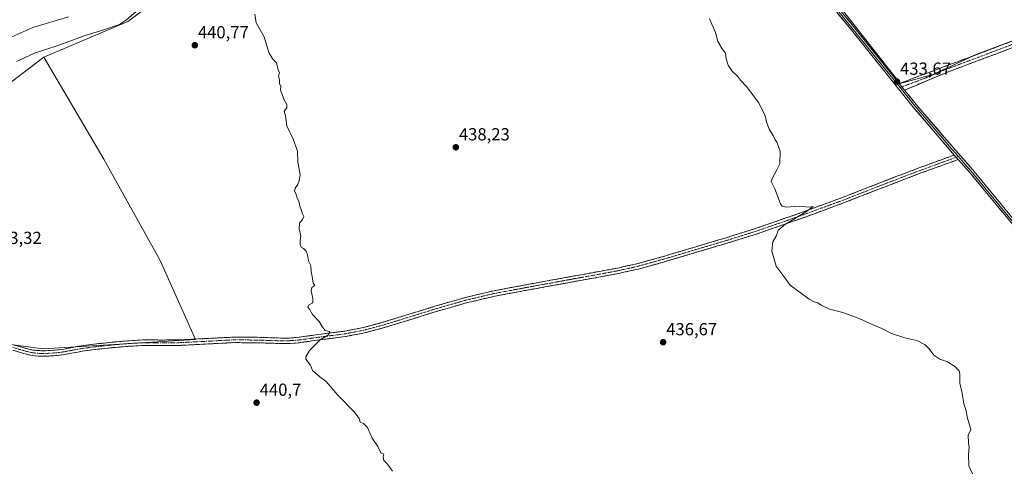
# Model space of a CAD drawing. Units: metres. Extents: x 594709 to 598185, y 4661986 to 4664346.
# Drawn here: x 595339 to 595903, y 4662582 to 4662840 of the extents above; entities that cross this region are included whole.
import ezdxf
from ezdxf.enums import TextEntityAlignment as Align

# ---------------------------------------------------------------- set-up
doc = ezdxf.new("R2010")
doc.units = ezdxf.units.M
doc.header["$MEASUREMENT"] = 0
doc.linetypes.add('TRAZO_Y_PUNTO', pattern=[1, 0.5, -0.25, 0, -0.25])
doc.linetypes.add('TRAZOSX2', pattern=[1.5, 1, -0.5])
for name, color, linetype, lineweight in [('Camino', 19, 'TRAZOSX2', 0), ('Camino Cxs', 19, 'Continuous', 0), ('Camino eje', 19, 'TRAZO_Y_PUNTO', 0), ('Carátula', 7, 'Continuous', 5), ('Cultivos herbáceos CxS', 92, 'Continuous', 0), ('Cultivos leñosos CxS', 92, 'Continuous', 0), ('Curva de nivel normal', 36, 'Continuous', 0), ('Layer 0', 7, 'Continuous', 0), ('Pastizal CxS', 92, 'Continuous', 0), ('Punto de cota en terreno', 7, 'Continuous', 0), ('Rótulo de punto de cota en terreno', 19, 'Continuous', 0)]:
    doc.layers.add(name, color=color, linetype=linetype, lineweight=lineweight)
doc.styles.add('Arial', font='txt', dxfattribs={"height": 0.2})

# ---------------------------------------------------------------- blocks, each defined once
blk = doc.blocks.new('*U158')
at = {"layer": 'Cultivos herbáceos CxS', "color": 92, "linetype": 'Continuous', "lineweight": 0}
for points in [[(595275.9585, 4662661.8479, 444.2985), (595352.3949, 4662651.7899, 443.033), (595439.5149, 4662657.1387, 441.6938), (595419.4117, 4662702.4339, 441.4798), (595387.1681, 4662760.3077, 441.8015), (595352.6833, 4662818.9081, 441.9288), (595400.8195, 4662839.1721, 440.852), (595446.5205, 4662873.1979, 439.4336)], [(595756.7015, 4662914.2895, 434.4982), (595821.4161, 4662831.5117, 433.5819), (595843.1307, 4662803.7367, 433.593), (595861.7529, 4662808.9377, 433.0741), (595887.5441, 4662820.6605, 432.606), (595920.1161, 4662832.9879, 431.8897)]]:
    blk.add_polyline3d(points, dxfattribs=at)
blk = doc.blocks.new('5PATER')
at = {"layer": 'Carátula', "linetype": 'Continuous', "lineweight": 5}
h = blk.add_hatch(color=250, dxfattribs=at)
edge = h.paths.add_edge_path()
edge.add_ellipse((0, 0.01), major_axis=(-1.33, -1.34), ratio=0.999422, start_angle=0, end_angle=360)

msp = doc.modelspace()

# ---------------------------------------------------------------- linework, layer by layer
at = {"layer": 'Camino', "color": 19, "linetype": 'TRAZOSX2', "lineweight": 0}
for points in [[(595842.65, 4662803.74), (595867.96, 4662813.22), (595892.16, 4662822.29), (595923.22, 4662834.08), (595954.26, 4662845.94), (595997.68, 4662862.17), (596041.05, 4662878.46), (596075.16, 4662891.78), (596109.29, 4662905.14), (596146.65, 4662919.55), (596172.11, 4662929.36), (596183.99, 4662933.94), (596223.09, 4662949.15), (596262.31, 4662964.14), (596288.15, 4662973.5), (596315.1, 4662983.47)], [(596116.46, 4662904.09), (596110.58, 4662901.82), (596076.45, 4662888.46), (596042.32, 4662875.13), (595998.93, 4662858.83), (595955.52, 4662842.61), (595924.48, 4662830.75), (595893.42, 4662818.96), (595869.21, 4662809.89), (595845.7, 4662799.95)], [(595876.33, 4662760.2), (595866.02, 4662756.46), (595855.58, 4662752.67), (595833.62, 4662744.26), (595811.71, 4662735.71), (595786.61, 4662726.47), (595761.34, 4662717.71), (595743.89, 4662712.22), (595726.35, 4662707.04), (595709.77, 4662702.07), (595693.1, 4662697.43), (595681.85, 4662694.95), (595661.21, 4662691.15), (595640.57, 4662687.39), (595625.45, 4662684.61), (595610.33, 4662681.79), (595593.81, 4662677.83), (595577.47, 4662673.11), (595562.29, 4662668.41), (595547.1, 4662663.73), (595536.39, 4662660.89), (595525.53, 4662658.79), (595518.86, 4662657.94), (595512.19, 4662657.11), (595503.07, 4662655.81), (595500.72, 4662655.48), (595498.36, 4662655.16), (595493.44, 4662654.81), (595488.51, 4662654.79), (595475.03, 4662655.21), (595461.56, 4662655.32), (595444.62, 4662654.44), (595429.91, 4662653.68), (595419.77, 4662653.67), (595409.63, 4662653.7), (595400.85, 4662653.18), (595392.09, 4662652.4), (595383.36, 4662651.5), (595374.67, 4662650.36), (595369.71, 4662649.47), (595364.76, 4662648.55), (595363.13, 4662648.27), (595361.48, 4662648.05), (595359.48, 4662647.89), (595357.47, 4662647.75), (595355.63, 4662647.63), (595353.8, 4662647.53), (595351.51, 4662647.5), (595349.21, 4662647.62), (595346.32, 4662647.9), (595343.48, 4662648.47), (595339.21, 4662649.69), (595334.94, 4662650.92)], [(595335.81, 4662653.94), (595340.08, 4662652.72), (595344.23, 4662651.53), (595346.78, 4662651.01), (595349.44, 4662650.76), (595351.57, 4662650.65), (595353.7, 4662650.67), (595355.44, 4662650.77), (595359.24, 4662651.02), (595361.14, 4662651.18), (595362.66, 4662651.38), (595364.21, 4662651.65), (595369.15, 4662652.56), (595374.18, 4662653.47), (595382.99, 4662654.63), (595391.79, 4662655.54), (595400.62, 4662656.32), (595409.54, 4662656.85), (595419.77, 4662656.81), (595429.83, 4662656.83), (595437.11, 4662657.2), (595452.93, 4662658.02), (595461.49, 4662658.46), (595475.09, 4662658.35), (595488.55, 4662657.93), (595493.33, 4662657.96), (595498.04, 4662658.29), (595500.28, 4662658.59), (595502.63, 4662658.93), (595507.18, 4662659.57), (595511.77, 4662660.23), (595518.47, 4662661.06), (595525.03, 4662661.89), (595535.69, 4662663.96), (595546.23, 4662666.76), (595561.36, 4662671.42), (595576.57, 4662676.12), (595593.01, 4662680.87), (595609.68, 4662684.87), (595624.88, 4662687.71), (595640.01, 4662690.49), (595660.65, 4662694.24), (595681.23, 4662698.03), (595692.34, 4662700.48), (595708.89, 4662705.09), (595725.45, 4662710.06), (595742.98, 4662715.23), (595760.35, 4662720.7), (595785.56, 4662729.43), (595810.59, 4662738.65), (595832.49, 4662747.2), (595854.48, 4662755.62), (595874.13, 4662762.75)]]:
    msp.add_lwpolyline(points, dxfattribs=at)
at = {"layer": 'Camino Cxs', "color": 19, "linetype": 'Continuous', "lineweight": 0}
for points in [[(595842.65, 4662803.74), (595845.7, 4662799.95)], [(595874.13, 4662762.75), (595876.33, 4662760.2)]]:
    msp.add_lwpolyline(points, dxfattribs=at)
for points in [[(595906.73, 4662824.01, 432.13), (595902.29, 4662822.33, 432.25), (595897.86, 4662820.64, 432.35), (595893.42, 4662818.96, 432.42), (595889.39, 4662817.45, 432.53), (595885.35, 4662815.94, 432.64), (595881.32, 4662814.43, 432.71), (595877.28, 4662812.91, 432.79), (595873.25, 4662811.4, 432.91), (595869.21, 4662809.89, 432.96), (595865.29, 4662808.23, 433.02), (595861.37, 4662806.58, 433.08), (595857.46, 4662804.92, 433.16), (595853.54, 4662803.26, 433.27), (595849.62, 4662801.61, 433.4), (595845.7, 4662799.95, 433.6), (595842.65, 4662803.74, 433.62), (595846.87, 4662805.32, 433.5), (595851.09, 4662806.9, 433.36), (595855.31, 4662808.48, 433.3), (595859.52, 4662810.06, 433.15), (595863.74, 4662811.64, 433.04), (595867.96, 4662813.22, 432.99), (595871.99, 4662814.73, 432.97), (595876.03, 4662816.24, 432.88), (595880.06, 4662817.76, 432.84), (595884.09, 4662819.27, 432.73), (595888.13, 4662820.78, 432.61), (595892.16, 4662822.29, 432.53), (595896.6, 4662823.97, 432.48), (595901.03, 4662825.66, 432.36), (595905.47, 4662827.34, 432.27)], [(595335.81, 4662653.94, 443.13), (595340.08, 4662652.72, 443.01), (595344.23, 4662651.53, 442.98), (595346.78, 4662651.01, 442.98), (595349.44, 4662650.76, 442.95), (595351.57, 4662650.65, 442.93), (595353.7, 4662650.67, 442.9), (595355.44, 4662650.77, 442.88), (595359.24, 4662651.02, 442.81), (595361.14, 4662651.18, 442.79), (595362.66, 4662651.38, 442.75), (595364.21, 4662651.65, 442.7), (595366.68, 4662652.11, 442.63), (595369.15, 4662652.56, 442.58), (595371.67, 4662653.02, 442.51), (595374.18, 4662653.47, 442.5), (595378.59, 4662654.05, 442.47), (595382.99, 4662654.63, 442.41), (595387.39, 4662655.09, 442.31), (595391.79, 4662655.54, 442.2), (595396.21, 4662655.93, 442.1), (595400.62, 4662656.32, 442.01), (595405.08, 4662656.59, 441.91), (595409.54, 4662656.85, 441.82), (595412.95, 4662656.84, 441.77), (595416.36, 4662656.82, 441.71), (595419.77, 4662656.81, 441.69), (595423.12, 4662656.82, 441.66), (595426.48, 4662656.82, 441.63), (595429.83, 4662656.83, 441.57), (595433.47, 4662657.02, 441.57), (595437.11, 4662657.2, 441.59), (595441.07, 4662657.41, 441.42), (595445.02, 4662657.61, 441.33), (595448.98, 4662657.82, 441.25), (595452.93, 4662658.02, 441.2), (595457.21, 4662658.24, 441.12), (595461.49, 4662658.46, 441.02), (595466.02, 4662658.42, 440.98), (595470.56, 4662658.39, 440.94), (595475.09, 4662658.35, 440.87), (595479.58, 4662658.21, 440.79), (595484.06, 4662658.07, 440.7), (595488.55, 4662657.93, 440.59), (595493.33, 4662657.96, 440.46), (595498.04, 4662658.29, 440.32), (595500.28, 4662658.59, 440.26), (595502.63, 4662658.93, 440.2), (595507.18, 4662659.57, 440.14), (595511.77, 4662660.23, 440.01), (595515.12, 4662660.65, 439.95), (595518.47, 4662661.06, 439.87), (595521.75, 4662661.48, 439.79), (595525.03, 4662661.89, 439.73), (595528.58, 4662662.58, 439.68), (595532.14, 4662663.27, 439.66), (595535.69, 4662663.96, 439.63), (595539.2, 4662664.89, 439.54), (595542.72, 4662665.83, 439.43), (595546.23, 4662666.76, 439.35), (595550.01, 4662667.93, 439.36), (595553.8, 4662669.09, 439.28), (595557.58, 4662670.26, 439.12), (595561.36, 4662671.42, 439), (595565.16, 4662672.6, 438.96), (595568.97, 4662673.77, 438.95), (595572.77, 4662674.95, 438.92), (595576.57, 4662676.12, 438.83), (595580.68, 4662677.31, 438.76), (595584.79, 4662678.5, 438.72), (595588.9, 4662679.68, 438.66), (595593.01, 4662680.87, 438.6), (595597.18, 4662681.87, 438.53), (595601.35, 4662682.87, 438.47), (595605.51, 4662683.87, 438.38), (595609.68, 4662684.87, 438.35), (595613.48, 4662685.58, 438.31), (595617.28, 4662686.29, 438.24), (595621.08, 4662687, 438.21), (595624.88, 4662687.71, 438.17), (595628.66, 4662688.41, 438.17), (595632.45, 4662689.1, 438.19), (595636.23, 4662689.8, 438.21), (595640.01, 4662690.49, 438.08), (595644.14, 4662691.24, 437.91), (595648.27, 4662691.99, 437.77), (595652.39, 4662692.74, 437.68), (595656.52, 4662693.49, 437.6), (595660.65, 4662694.24, 437.53), (595664.77, 4662695, 437.43), (595668.88, 4662695.76, 437.31), (595673, 4662696.51, 437.19), (595677.11, 4662697.27, 437.12), (595681.23, 4662698.03, 437.11), (595684.93, 4662698.85, 437.05), (595688.64, 4662699.66, 436.92), (595692.34, 4662700.48, 436.8), (595696.48, 4662701.63, 436.73), (595700.62, 4662702.79, 436.7), (595704.75, 4662703.94, 436.66), (595708.89, 4662705.09, 436.52), (595713.03, 4662706.33, 436.41), (595717.17, 4662707.58, 436.38), (595721.31, 4662708.82, 436.39), (595725.45, 4662710.06, 436.23), (595729.83, 4662711.35, 436), (595734.22, 4662712.65, 435.89), (595738.6, 4662713.94, 435.85), (595742.98, 4662715.23, 435.76), (595747.32, 4662716.6, 435.64), (595751.67, 4662717.97, 435.64), (595756.01, 4662719.33, 435.59), (595760.35, 4662720.7, 435.39), (595764.55, 4662722.16, 435.34), (595768.75, 4662723.61, 435.33), (595772.96, 4662725.07, 435.17), (595777.16, 4662726.52, 435.09), (595781.36, 4662727.98, 435.11), (595785.56, 4662729.43, 434.98), (595789.73, 4662730.97, 434.83), (595793.9, 4662732.5, 434.77), (595798.08, 4662734.04, 434.67), (595802.25, 4662735.58, 434.52), (595806.42, 4662737.11, 434.41), (595810.59, 4662738.65, 434.43), (595814.97, 4662740.36, 434.27), (595819.35, 4662742.07, 434.18), (595823.73, 4662743.78, 434.14), (595828.11, 4662745.49, 434.01), (595832.49, 4662747.2, 433.91), (595836.89, 4662748.88, 433.93), (595841.29, 4662750.57, 433.8), (595845.68, 4662752.25, 433.77), (595850.08, 4662753.94, 433.74), (595854.48, 4662755.62, 433.64), (595858.41, 4662757.05, 433.6), (595862.34, 4662758.47, 433.59), (595866.27, 4662759.9, 433.47), (595870.2, 4662761.32, 433.43), (595874.13, 4662762.75, 433.24), (595876.33, 4662760.2, 433.21), (595876.33, 4662760.2, 433.21), (595872.89, 4662758.95, 433.45), (595869.46, 4662757.71, 433.52), (595866.02, 4662756.46, 433.51), (595862.54, 4662755.2, 433.56), (595859.06, 4662753.93, 433.6), (595855.58, 4662752.67, 433.64), (595851.19, 4662750.99, 433.74), (595846.8, 4662749.31, 433.75), (595842.4, 4662747.62, 433.82), (595838.01, 4662745.94, 433.9), (595833.62, 4662744.26, 433.93), (595829.24, 4662742.55, 434.03), (595824.86, 4662740.84, 434.14), (595820.47, 4662739.13, 434.23), (595816.09, 4662737.42, 434.29), (595811.71, 4662735.71, 434.38), (595807.53, 4662734.17, 434.4), (595803.34, 4662732.63, 434.51), (595799.16, 4662731.09, 434.6), (595794.98, 4662729.55, 434.64), (595790.79, 4662728.01, 434.71), (595786.61, 4662726.47, 434.87), (595782.4, 4662725.01, 434.9), (595778.19, 4662723.55, 434.92), (595773.98, 4662722.09, 435.06), (595769.76, 4662720.63, 435.14), (595765.55, 4662719.17, 435.16), (595761.34, 4662717.71, 435.33), (595756.98, 4662716.34, 435.5), (595752.62, 4662714.97, 435.52), (595748.25, 4662713.59, 435.67), (595743.89, 4662712.22, 435.79), (595739.51, 4662710.93, 435.81), (595735.12, 4662709.63, 435.85), (595730.74, 4662708.34, 436.04), (595726.35, 4662707.04, 436.3), (595722.21, 4662705.8, 436.32), (595718.06, 4662704.56, 436.33), (595713.92, 4662703.31, 436.4), (595709.77, 4662702.07, 436.48), (595705.6, 4662700.91, 436.53), (595701.44, 4662699.75, 436.58), (595697.27, 4662698.59, 436.66), (595693.1, 4662697.43, 436.76), (595689.35, 4662696.6, 436.85), (595685.6, 4662695.78, 436.97), (595681.85, 4662694.95, 437.06), (595677.72, 4662694.19, 437.14), (595673.59, 4662693.43, 437.27), (595669.47, 4662692.67, 437.37), (595665.34, 4662691.91, 437.43), (595661.21, 4662691.15, 437.47), (595657.08, 4662690.4, 437.52), (595652.95, 4662689.65, 437.6), (595648.83, 4662688.89, 437.71), (595644.7, 4662688.14, 437.87), (595640.57, 4662687.39, 438.04), (595636.79, 4662686.7, 438.19), (595633.01, 4662686, 438.14), (595629.23, 4662685.31, 438.1), (595625.45, 4662684.61, 438.09), (595621.67, 4662683.91, 438.14), (595617.89, 4662683.2, 438.21), (595614.11, 4662682.5, 438.26), (595610.33, 4662681.79, 438.3), (595606.2, 4662680.8, 438.33), (595602.07, 4662679.81, 438.39), (595597.94, 4662678.82, 438.45), (595593.81, 4662677.83, 438.52), (595589.73, 4662676.65, 438.58), (595585.64, 4662675.47, 438.64), (595581.56, 4662674.29, 438.67), (595577.47, 4662673.11, 438.76), (595573.68, 4662671.94, 438.82), (595569.88, 4662670.76, 438.85), (595566.09, 4662669.59, 438.88), (595562.29, 4662668.41, 438.97), (595558.49, 4662667.24, 439.08), (595554.7, 4662666.07, 439.19), (595550.9, 4662664.9, 439.26), (595547.1, 4662663.73, 439.31), (595543.53, 4662662.78, 439.4), (595539.96, 4662661.84, 439.47), (595536.39, 4662660.89, 439.52), (595532.77, 4662660.19, 439.56), (595529.15, 4662659.49, 439.61), (595525.53, 4662658.79, 439.69), (595522.2, 4662658.37, 439.77), (595518.86, 4662657.94, 439.85), (595515.53, 4662657.53, 439.91), (595512.19, 4662657.11, 439.94), (595507.63, 4662656.46, 440.01), (595503.07, 4662655.81, 440.11), (595500.72, 4662655.48, 440.16), (595498.36, 4662655.16, 440.21), (595493.44, 4662654.81, 440.34), (595488.51, 4662654.79, 440.46), (595484.02, 4662654.93, 440.57), (595479.52, 4662655.07, 440.69), (595475.03, 4662655.21, 440.79), (595470.54, 4662655.25, 440.87), (595466.05, 4662655.28, 440.93), (595461.56, 4662655.32, 441), (595457.33, 4662655.1, 441.08), (595453.09, 4662654.88, 441.16), (595448.86, 4662654.66, 441.37), (595444.62, 4662654.44, 441.55), (595439.72, 4662654.19, 441.61), (595434.81, 4662653.93, 441.66), (595429.91, 4662653.68, 441.69), (595426.53, 4662653.68, 441.73), (595423.15, 4662653.67, 441.75), (595419.77, 4662653.67, 441.78), (595416.39, 4662653.68, 441.82), (595413.01, 4662653.69, 441.87), (595409.63, 4662653.7, 441.91), (595405.24, 4662653.44, 441.98), (595400.85, 4662653.18, 442.07), (595396.47, 4662652.79, 442.15), (595392.09, 4662652.4, 442.24), (595387.73, 4662651.95, 442.33), (595383.36, 4662651.5, 442.4), (595379.02, 4662650.93, 442.44), (595374.67, 4662650.36, 442.49), (595372.19, 4662649.92, 442.52), (595369.71, 4662649.47, 442.55), (595367.24, 4662649.01, 442.57), (595364.76, 4662648.55, 442.62), (595363.13, 4662648.27, 442.68), (595361.48, 4662648.05, 442.73), (595359.48, 4662647.89, 442.8), (595357.47, 4662647.75, 442.87), (595355.63, 4662647.63, 442.91), (595353.8, 4662647.53, 442.94), (595351.51, 4662647.5, 442.97), (595349.21, 4662647.62, 442.99), (595346.32, 4662647.9, 443.02), (595343.48, 4662648.47, 443.05), (595339.21, 4662649.69, 443.07), (595334.94, 4662650.92, 443.16)]]:
    msp.add_polyline3d(points, dxfattribs=at)
at = {"layer": 'Camino eje', "color": 19, "linetype": 'TRAZO_Y_PUNTO', "lineweight": 0}
for points in [[(596117.33, 4662906.33), (596109.94, 4662903.48), (596075.81, 4662890.12), (596041.69, 4662876.8), (595998.31, 4662860.5), (595954.89, 4662844.28), (595923.85, 4662832.42), (595892.79, 4662820.63), (595868.59, 4662811.56), (595856.83, 4662806.59), (595844.18, 4662801.85)], [(595844.18, 4662801.85), (595843.05, 4662801.4)], [(595875.23, 4662761.47), (595855.03, 4662754.15), (595833.06, 4662745.73), (595811.15, 4662737.18), (595786.09, 4662727.95), (595760.85, 4662719.21), (595743.44, 4662713.73), (595725.9, 4662708.55), (595709.33, 4662703.58), (595692.72, 4662698.96), (595681.54, 4662696.49), (595660.93, 4662692.7), (595640.29, 4662688.94), (595625.17, 4662686.16), (595610.01, 4662683.33), (595593.41, 4662679.35), (595577.02, 4662674.62), (595546.67, 4662665.25), (595536.04, 4662662.43), (595525.28, 4662660.34), (595511.98, 4662658.67), (595501.68, 4662657.2), (595498.2, 4662656.73), (595493.39, 4662656.39), (595488.53, 4662656.36), (595475.06, 4662656.78), (595461.53, 4662656.89), (595429.87, 4662655.26), (595419.77, 4662655.24), (595409.59, 4662655.28), (595400.74, 4662654.75), (595391.94, 4662653.97), (595383.18, 4662653.07), (595374.43, 4662651.92), (595369.43, 4662651.02), (595364.49, 4662650.1), (595362.9, 4662649.83), (595361.31, 4662649.62), (595359.36, 4662649.46), (595354.67, 4662649.15), (595353.75, 4662649.1), (595351.54, 4662649.08), (595349.33, 4662649.19), (595346.55, 4662649.46), (595343.86, 4662650), (595319.02, 4662657.14)], [(595876.48, 4662761.93), (595875.23, 4662761.47)]]:
    msp.add_lwpolyline(points, dxfattribs=at)
at = {"layer": 'Cultivos herbáceos CxS', "color": 92, "linetype": 'Continuous', "lineweight": 0}
for points in [[(595653.61, 4663006.8, 434.96), (595646.81, 4662999.38, 434.82), (595615.81, 4663030, 428.79), (595583.88, 4663003.39, 436.55), (595542.11, 4662957.54, 437.77), (595501.67, 4662907.9, 438.78), (595466.65, 4662876.16, 439.42), (595446.52, 4662873.2, 439.43), (595400.82, 4662839.17, 440.85), (595352.68, 4662818.91, 441.93)], [(595653.61, 4663006.8, 434.96), (595657.95, 4663002.11, 435.38), (595672.42, 4662986.46, 435.74), (595696.82, 4662968.38, 435.48), (595717.58, 4662946.14, 435.36), (595756.7, 4662914.29, 434.5), (595821.42, 4662831.51, 433.58), (595843.13, 4662803.74, 433.59), (595861.75, 4662808.94, 433.07), (595887.54, 4662820.66, 432.61), (595920.12, 4662832.99, 431.89), (596091.21, 4662900.46, 428.56), (596121.19, 4662907.3, 427.94)], [(595328.43, 4662560.57, 444.37), (595286.98, 4662610.55, 444.13), (595279.48, 4662616.85, 444.31), (595260.41, 4662632.88, 444.9), (595240.06, 4662612.43, 445.39), (595220.57, 4662649.12, 445.44), (595224, 4662650.86, 445.36), (595247.99, 4662663.01, 444.72), (595249.23, 4662663.64, 444.69), (595250.92, 4662663.52, 444.65), (595275.96, 4662661.85, 444.3), (595352.39, 4662651.79, 443.03), (595439.51, 4662657.14, 441.69), (595419.41, 4662702.43, 441.48), (595387.17, 4662760.31, 441.8), (595352.68, 4662818.91, 441.93)]]:
    msp.add_polyline3d(points, dxfattribs=at)
at = {"layer": 'Cultivos leñosos CxS', "color": 92, "linetype": 'Continuous', "lineweight": 0}
for points in [[(595920.12, 4662832.99, 431.89), (595887.54, 4662820.66, 432.61), (595861.75, 4662808.94, 433.07), (595843.13, 4662803.74, 433.59), (595843.13, 4662803.74, 433.59), (595821.42, 4662831.51, 433.58), (595756.7, 4662914.29, 434.5), (595717.58, 4662946.14, 435.36), (595696.82, 4662968.38, 435.48), (595672.42, 4662986.46, 435.74), (595657.95, 4663002.11, 435.38), (595653.61, 4663006.8, 434.96), (595662.12, 4663056.78, 434.78), (595668.49, 4663090.81, 434.43), (595691.91, 4663111.4, 433.83), (595711.52, 4663139.9, 433.16), (595719.8, 4663151.92, 432.78), (595734.23, 4663166.87, 431.91), (595891.06, 4663015.39, 431.68), (595945.76, 4663035.78, 430.59)], [(595653.61, 4663006.8, 434.96), (595657.95, 4663002.11, 435.38), (595672.42, 4662986.46, 435.74), (595696.82, 4662968.38, 435.48), (595717.58, 4662946.14, 435.36), (595756.7, 4662914.29, 434.5), (595821.42, 4662831.51, 433.58), (595843.13, 4662803.74, 433.59), (595861.75, 4662808.94, 433.07), (595887.54, 4662820.66, 432.61), (595920.12, 4662832.99, 431.89), (596091.21, 4662900.46, 428.56), (596121.19, 4662907.3, 427.94)], [(595352.68, 4662818.91, 441.93), (595343.93, 4662812.24, 442.24), (595312.56, 4662788.34, 442.87), (595278.74, 4662760.43, 443.45), (595237.16, 4662741.29, 444.26), (595197.49, 4662721.54, 445.04), (595153.07, 4662692.43, 446.17)], [(595328.43, 4662560.57, 444.37), (595286.98, 4662610.55, 444.13), (595279.48, 4662616.85, 444.31), (595260.41, 4662632.88, 444.9), (595240.06, 4662612.43, 445.39), (595220.57, 4662649.12, 445.44), (595224, 4662650.86, 445.36), (595247.99, 4662663.01, 444.72), (595249.23, 4662663.64, 444.69), (595250.92, 4662663.52, 444.65), (595275.96, 4662661.85, 444.3), (595352.39, 4662651.79, 443.03), (595439.51, 4662657.14, 441.69), (595419.41, 4662702.43, 441.48), (595387.17, 4662760.31, 441.8), (595352.68, 4662818.91, 441.93)], [(595312.56, 4662788.34, 442.87), (595343.93, 4662812.24, 442.24), (595352.68, 4662818.91, 441.93), (595387.17, 4662760.31, 441.8), (595419.41, 4662702.43, 441.48), (595439.51, 4662657.14, 441.69), (595352.39, 4662651.79, 443.03), (595275.96, 4662661.85, 444.3)]]:
    msp.add_polyline3d(points, dxfattribs=at)
at = {"layer": 'Curva de nivel normal', "color": 36, "linetype": 'Continuous', "lineweight": 0}
for points in [[(595405.61, 4662845.07, 440), (595400.12, 4662840.12, 440), (595395.98, 4662837.61, 440), (595387.67, 4662834.69, 440), (595376.49, 4662831.27, 440), (595361.83, 4662825.85, 440), (595347.47, 4662821.06, 440), (595337.06, 4662816.36, 440)], [(595366.94, 4662841.91, 435), (595346.46, 4662835.75, 435), (595327.34, 4662827.37, 435)], [(595552.43, 4662581.68, 440), (595549.74, 4662585.48, 440), (595547.51, 4662587.85, 440), (595547.1, 4662589.85, 440), (595547.36, 4662591.46, 440), (595545.78, 4662592.27, 440), (595544.06, 4662595.79, 440), (595540.84, 4662600.52, 440), (595538.05, 4662606.72, 440), (595535.86, 4662608.91, 440), (595533.9, 4662609.77, 440), (595533.29, 4662611.78, 440), (595530.58, 4662615.52, 440), (595521.03, 4662625.27, 440), (595514.49, 4662633.1, 440), (595510.79, 4662635.8, 440), (595506.68, 4662639.26, 440), (595505.44, 4662642.36, 440), (595502.79, 4662645.78, 440), (595502.77, 4662647.2, 440), (595504.79, 4662650.72, 440), (595511.01, 4662656.92, 440), (595515.7, 4662659.85, 440), (595516.45, 4662661.61, 440), (595513.87, 4662662.22, 440), (595512.22, 4662664.14, 440), (595510.4, 4662667.32, 440), (595506.52, 4662671.44, 440), (595504.94, 4662674.53, 440), (595503.93, 4662675.71, 440), (595504.22, 4662676.74, 440), (595506.75, 4662678.02, 440), (595506.8, 4662680.52, 440), (595505.83, 4662685.04, 440), (595506.19, 4662686.9, 440), (595507.93, 4662688.12, 440), (595506.98, 4662689.45, 440), (595506.46, 4662693.24, 440), (595505.77, 4662695.9, 440), (595505.66, 4662699.58, 440), (595504.3, 4662702.22, 440), (595503.78, 4662705.52, 440), (595502.94, 4662707.78, 440), (595501.48, 4662709.22, 440), (595500.1, 4662710.02, 440), (595499.49, 4662711.5, 440), (595499.58, 4662713.76, 440), (595499.94, 4662716.33, 440), (595499.04, 4662720.42, 440), (595499.12, 4662723.66, 440), (595500.81, 4662725.85, 440), (595501.7, 4662727.64, 440), (595500.82, 4662729.03, 440), (595500.02, 4662731.6, 440), (595499.31, 4662733.55, 440), (595498.74, 4662736.32, 440), (595497.88, 4662738.12, 440), (595497.06, 4662740.64, 440), (595496.23, 4662742.04, 440), (595496.75, 4662743.84, 440), (595498.14, 4662745.84, 440), (595498.86, 4662747.9, 440), (595499.57, 4662751.37, 440), (595498.24, 4662758.82, 440), (595498, 4662764.91, 440), (595495.57, 4662771.95, 440), (595491.97, 4662779.51, 440), (595491.1, 4662785.17, 440), (595490.37, 4662787.84, 440), (595491.81, 4662789.84, 440), (595491.93, 4662791.67, 440), (595490.43, 4662794.33, 440), (595488.33, 4662799.97, 440), (595488.37, 4662802.27, 440), (595487.74, 4662803.64, 440), (595487.65, 4662805.76, 440), (595487.15, 4662807.88, 440), (595487.72, 4662809.83, 440), (595486.98, 4662811.55, 440), (595485.94, 4662815.5, 440), (595483.84, 4662817.74, 440), (595481.67, 4662821.57, 440), (595478.88, 4662830.44, 440), (595474.27, 4662838.51, 440), (595473.48, 4662843.51, 440)], [(595884.53, 4662580.23, 435), (595882.52, 4662584.72, 435), (595882.17, 4662591.23, 435), (595882.74, 4662595.52, 435), (595882.18, 4662597.85, 435), (595882.12, 4662602.24, 435), (595883.6, 4662605.6, 435), (595881.66, 4662612.04, 435), (595880.67, 4662617.1, 435), (595879.54, 4662620.34, 435), (595878.61, 4662626.41, 435), (595877.39, 4662632.01, 435), (595877.24, 4662637.18, 435), (595876.84, 4662639.07, 435), (595874.28, 4662641.87, 435), (595869.94, 4662644.47, 435), (595865.89, 4662645.92, 435), (595862.48, 4662648.16, 435), (595859.97, 4662651.52, 435), (595857.43, 4662654.04, 435), (595852.65, 4662656.59, 435), (595845.76, 4662658.13, 435), (595838.24, 4662660.56, 435), (595832.58, 4662663.35, 435), (595828.52, 4662665.07, 435), (595819.68, 4662669.22, 435), (595810.26, 4662672.66, 435), (595802.74, 4662674.54, 435), (595797.9, 4662676.83, 435), (595796.06, 4662678.09, 435), (595793.95, 4662678.61, 435), (595791.1, 4662680.2, 435), (595785.85, 4662684.06, 435), (595780.18, 4662688.18, 435), (595776.14, 4662693.74, 435), (595772.14, 4662699.07, 435), (595769.55, 4662707.71, 435), (595770.2, 4662713.06, 435), (595772.26, 4662716.59, 435), (595773.22, 4662719.64, 435), (595777.46, 4662723.16, 435), (595789.43, 4662730.42, 435), (595793.25, 4662733.27, 435), (595791.25, 4662732.99, 435), (595785.38, 4662733.42, 435), (595777.94, 4662732.86, 435), (595775.51, 4662733.42, 435), (595774.64, 4662734.89, 435), (595771.28, 4662743.41, 435), (595769.3, 4662747.68, 435), (595770.25, 4662750.17, 435), (595772.08, 4662753.62, 435), (595774.14, 4662757.73, 435), (595774.38, 4662764.96, 435), (595773.42, 4662767.68, 435), (595772.58, 4662770.17, 435), (595771.57, 4662771.49, 435), (595770.68, 4662773.6, 435), (595768.09, 4662777.68, 435), (595766.54, 4662781.8, 435), (595765.8, 4662785.18, 435), (595762.12, 4662792.58, 435), (595755.06, 4662802.12, 435), (595751.75, 4662805.61, 435), (595749.91, 4662807.92, 435), (595746.92, 4662810.78, 435), (595744.59, 4662814.27, 435), (595743.54, 4662817.83, 435), (595743.06, 4662821.08, 435), (595741.14, 4662823.67, 435), (595738.72, 4662827.78, 435), (595737.37, 4662832.91, 435), (595733.98, 4662840.83, 435)]]:
    msp.add_polyline3d(points, dxfattribs=at)
at = {"layer": 'Layer 0', "linetype": 'Continuous', "lineweight": 0}
for points in [[(595715.73, 4662947.4), (595720.45, 4662941.88), (595729.87, 4662931.79), (595739.45, 4662921.83), (595750.72, 4662910.69), (595761.93, 4662899.44), (595773.49, 4662886.71), (595784.6, 4662873.61), (595799.73, 4662855.18), (595814.77, 4662836.68), (595833.1, 4662813.78), (595843.05, 4662801.4)], [(595717.71, 4662946.87), (595721.31, 4662942.65), (595730.71, 4662932.58), (595740.27, 4662922.64), (595751.53, 4662911.51), (595762.77, 4662900.24), (595774.36, 4662887.47), (595785.49, 4662874.35), (595800.63, 4662855.91), (595815.67, 4662837.41), (595834, 4662814.5), (595842.65, 4662803.74)], [(595874.13, 4662762.75), (595866.64, 4662771.57), (595850.57, 4662790.19), (595832.19, 4662813.05), (595813.87, 4662835.95), (595798.83, 4662854.44)], [(595842.65, 4662803.74), (595845.7, 4662799.95)], [(595843.05, 4662801.4), (595851.46, 4662790.94), (595867.52, 4662772.33), (595871.26, 4662767.92), (595876.48, 4662761.93)], [(595845.7, 4662799.95), (595852.35, 4662791.68), (595868.39, 4662773.08), (595884.53, 4662754.49), (595897.91, 4662738.27), (595911.27, 4662722.09), (595922.62, 4662708.5), (595933.97, 4662694.9), (595945.51, 4662680.91), (595951.2, 4662673.92)], [(595874.13, 4662762.75), (595876.33, 4662760.2)], [(596049.11, 4662515.21), (596048.44, 4662517.51), (596044.8, 4662525.64), (596039.72, 4662535.79), (596030.73, 4662552.52), (596021.05, 4662568.88), (596011.18, 4662584.83), (596001.12, 4662600.65), (595988.87, 4662619.66), (595976.14, 4662638.35), (595965.86, 4662652.04), (595955.16, 4662665.39), (595943.71, 4662679.44), (595932.19, 4662693.42), (595920.84, 4662707.02), (595909.49, 4662720.61), (595896.12, 4662736.8), (595882.77, 4662752.99), (595876.33, 4662760.2)], [(595876.48, 4662761.93), (595880.43, 4662757.35), (595883.65, 4662753.74), (595910.38, 4662721.35), (595933.08, 4662694.16), (595944.61, 4662680.18), (595951.21, 4662672.07)]]:
    msp.add_lwpolyline(points, dxfattribs=at)
for points in [[(595904.14, 4662727.09, 432.84), (595901.47, 4662730.32, 432.88), (595898.79, 4662733.56, 433), (595896.12, 4662736.8, 432.98), (595893.45, 4662740.04, 433.04), (595890.78, 4662743.28, 433.05), (595888.11, 4662746.51, 433.08), (595885.44, 4662749.75, 433.1), (595882.77, 4662752.99, 433.17), (595879.55, 4662756.6, 433.21), (595876.33, 4662760.2, 433.21), (595874.13, 4662762.75, 433.24), (595871.63, 4662765.69, 433.3), (595869.14, 4662768.63, 433.29), (595866.64, 4662771.57, 433.36), (595863.43, 4662775.29, 433.43), (595860.21, 4662779.02, 433.53), (595857, 4662782.74, 433.58), (595853.78, 4662786.47, 433.56), (595850.57, 4662790.19, 433.56), (595847.51, 4662794, 433.59), (595844.44, 4662797.81, 433.64), (595841.38, 4662801.62, 433.66), (595838.32, 4662805.43, 433.64), (595835.25, 4662809.24, 433.62), (595832.19, 4662813.05, 433.63), (595829.14, 4662816.87, 433.63), (595826.08, 4662820.68, 433.71), (595823.03, 4662824.5, 433.72), (595819.98, 4662828.32, 433.74), (595816.92, 4662832.13, 433.76), (595813.87, 4662835.95, 433.79), (595810.86, 4662839.65, 433.85), (595807.85, 4662843.35, 433.87)], [(595812.66, 4662841.11, 433.78), (595815.67, 4662837.41, 433.73), (595818.73, 4662833.59, 433.66), (595821.78, 4662829.77, 433.66), (595824.84, 4662825.96, 433.62), (595827.89, 4662822.14, 433.6), (595830.95, 4662818.32, 433.52), (595834, 4662814.5, 433.48), (595836.88, 4662810.91, 433.49), (595839.77, 4662807.33, 433.58), (595842.65, 4662803.74, 433.62), (595845.7, 4662799.95, 433.6), (595847.92, 4662797.19, 433.51), (595850.13, 4662794.44, 433.43), (595852.35, 4662791.68, 433.44), (595855.56, 4662787.96, 433.48), (595858.77, 4662784.24, 433.46), (595861.97, 4662780.52, 433.43), (595865.18, 4662776.8, 433.35), (595868.39, 4662773.08, 433.3), (595871.62, 4662769.36, 433.23), (595874.85, 4662765.64, 433.14), (595878.07, 4662761.93, 433.09), (595881.3, 4662758.21, 433.08), (595884.53, 4662754.49, 433.04), (595887.21, 4662751.25, 432.99), (595889.88, 4662748, 432.95), (595892.56, 4662744.76, 432.92), (595895.23, 4662741.51, 432.87), (595897.91, 4662738.27, 432.8), (595900.58, 4662735.03, 432.81), (595903.25, 4662731.8, 432.77)]]:
    msp.add_polyline3d(points, dxfattribs=at)
at = {"layer": 'Pastizal CxS', "color": 92, "linetype": 'Continuous', "lineweight": 0}
for points in [[(595653.61, 4663006.8, 434.96), (595646.81, 4662999.38, 434.82), (595615.81, 4663030, 428.79), (595583.88, 4663003.39, 436.55), (595542.11, 4662957.54, 437.77), (595501.67, 4662907.9, 438.78), (595466.65, 4662876.16, 439.42), (595446.52, 4662873.2, 439.43), (595400.82, 4662839.17, 440.85), (595352.68, 4662818.91, 441.93)], [(595446.52, 4662873.2, 439.43), (595400.82, 4662839.17, 440.85), (595352.68, 4662818.91, 441.93), (595343.93, 4662812.24, 442.24), (595312.56, 4662788.34, 442.87)], [(595352.68, 4662818.91, 441.93), (595343.93, 4662812.24, 442.24), (595312.56, 4662788.34, 442.87), (595278.74, 4662760.43, 443.45), (595237.16, 4662741.29, 444.26), (595197.49, 4662721.54, 445.04), (595153.07, 4662692.43, 446.17)]]:
    msp.add_polyline3d(points, dxfattribs=at)

# ---------------------------------------------------------------- block references
at = {"layer": 'Cultivos herbáceos CxS', "color": 92, "linetype": 'Continuous', "lineweight": 0}
msp.add_blockref('*U158', (0, 0), dxfattribs=at)
at = {"layer": 'Punto de cota en terreno', "linetype": 'Continuous', "lineweight": 0}
for p in [(595439.18, 4662825.64, 440.77), (595841.31, 4662804.81, 433.67), (595588.67, 4662767.2, 438.23), (595707.39, 4662655.55, 436.67), (595474.57, 4662620.91, 440.7)]:
    msp.add_blockref('5PATER', p, dxfattribs=at)

# ---------------------------------------------------------------- texts
at = {"layer": 'Rótulo de punto de cota en terreno', "color": 19, "linetype": 'Continuous', "lineweight": 0, "style": 'Arial'}
for s, p in [('440,77', (595440.94, 4662827.4)), ('433,67', (595843.07, 4662806.57)), ('438,23', (595590.43, 4662768.96)), ('443,32', (595322.36, 4662709.63)), ('436,67', (595709.15, 4662657.31)), ('440,7', (595476.33, 4662622.67))]:
    msp.add_text(s, height=7, dxfattribs=at).set_placement(p, align=Align.BOTTOM_LEFT)

doc.saveas('drawing.dxf')
